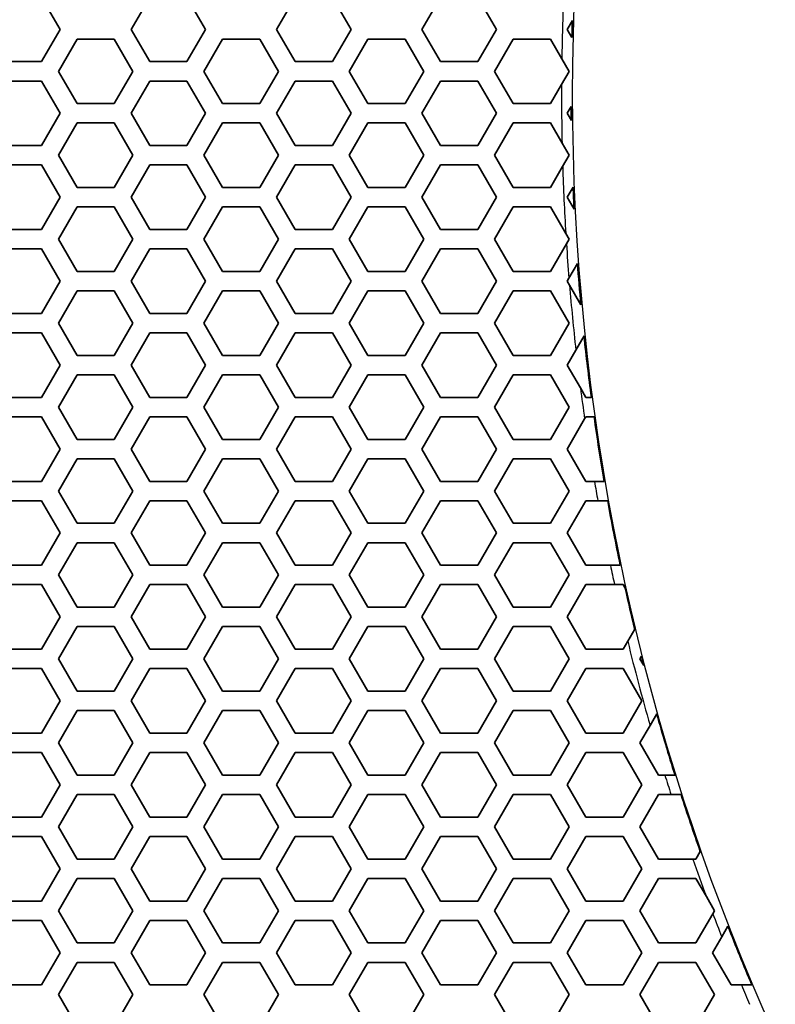
# Model space of a CAD drawing. Units: millimetres. Extents: x 28 to 2161, y -98 to 1160.
# Drawn here: x 194 to 217, y 870 to 901 of the extents above; entities that cross this region are included whole.
import ezdxf

# ---------------------------------------------------------------- set-up
doc = ezdxf.new("R2010")
doc.units = ezdxf.units.MM
doc.header["$LTSCALE"] = 4
doc.layers.add('Visible (ISO)', color=7, linetype='Continuous', lineweight=35)
doc.layers.add('Visible Narrow (ISO)', color=7, linetype='Continuous', lineweight=25)

msp = doc.modelspace()

# ---------------------------------------------------------------- linework, layer by layer
at = {"layer": 'Visible (ISO)'}
for p, q in [((194.471, 901.318), (195.049, 900.318)), ((197.243, 900.318), (197.821, 901.318)), ((198.975, 901.318), (199.553, 900.318)), ((201.747, 900.318), (202.325, 901.318)), ((203.479, 901.318), (204.057, 900.318)), ((206.251, 900.318), (206.829, 901.318)), ((207.983, 901.318), (208.561, 900.318)), ((210.755, 900.318), (210.915, 900.594)), ((195.049, 900.318), (194.471, 899.318)), ((197.821, 899.318), (197.243, 900.318)), ((199.553, 900.318), (198.975, 899.318)), ((202.325, 899.318), (201.747, 900.318)), ((204.057, 900.318), (203.479, 899.318)), ((206.829, 899.318), (206.251, 900.318)), ((208.561, 900.318), (207.983, 899.318)), ((210.9, 900.069), (210.755, 900.318)), ((194.991, 899.018), (195.569, 900.018)), ((195.569, 900.018), (196.723, 900.018)), ((196.723, 900.018), (197.301, 899.018)), ((199.495, 899.018), (200.073, 900.018)), ((200.073, 900.018), (201.227, 900.018)), ((201.227, 900.018), (201.805, 899.018)), ((203.999, 899.018), (204.577, 900.018)), ((204.577, 900.018), (205.731, 900.018)), ((205.731, 900.018), (206.309, 899.018)), ((208.503, 899.018), (209.081, 900.018)), ((209.081, 900.018), (210.235, 900.018)), ((210.235, 900.018), (210.586, 899.41)), ((194.471, 899.318), (193.317, 899.318)), ((198.975, 899.318), (197.821, 899.318)), ((203.479, 899.318), (202.325, 899.318)), ((207.983, 899.318), (206.829, 899.318)), ((210.586, 899.41), (210.813, 899.018)), ((195.569, 898.018), (194.991, 899.018)), ((197.301, 899.018), (196.723, 898.018)), ((200.073, 898.018), (199.495, 899.018)), ((201.805, 899.018), (201.227, 898.018)), ((204.577, 898.018), (203.999, 899.018)), ((206.309, 899.018), (205.731, 898.018)), ((209.081, 898.018), (208.503, 899.018)), ((210.813, 899.018), (210.579, 898.612)), ((193.317, 898.718), (194.471, 898.718)), ((194.471, 898.718), (195.049, 897.718)), ((197.243, 897.718), (197.821, 898.718)), ((197.821, 898.718), (198.975, 898.718)), ((198.975, 898.718), (199.553, 897.718)), ((201.747, 897.718), (202.325, 898.718)), ((202.325, 898.718), (203.479, 898.718)), ((203.479, 898.718), (204.057, 897.718)), ((206.251, 897.718), (206.829, 898.718)), ((206.829, 898.718), (207.983, 898.718)), ((207.983, 898.718), (208.561, 897.718)), ((210.579, 898.612), (210.235, 898.018)), ((196.723, 898.018), (195.569, 898.018)), ((201.227, 898.018), (200.073, 898.018)), ((205.731, 898.018), (204.577, 898.018)), ((210.235, 898.018), (209.081, 898.018)), ((210.755, 897.718), (210.879, 897.933)), ((195.049, 897.718), (194.471, 896.718)), ((197.821, 896.718), (197.243, 897.718)), ((199.553, 897.718), (198.975, 896.718)), ((202.325, 896.718), (201.747, 897.718)), ((204.057, 897.718), (203.479, 896.718)), ((206.829, 896.718), (206.251, 897.718)), ((208.561, 897.718), (207.983, 896.718)), ((210.883, 897.498), (210.755, 897.718)), ((194.991, 896.418), (195.569, 897.418)), ((195.569, 897.418), (196.723, 897.418)), ((196.723, 897.418), (197.301, 896.418)), ((199.495, 896.418), (200.073, 897.418)), ((200.073, 897.418), (201.227, 897.418)), ((201.227, 897.418), (201.805, 896.418)), ((203.999, 896.418), (204.577, 897.418)), ((204.577, 897.418), (205.731, 897.418)), ((205.731, 897.418), (206.309, 896.418)), ((208.503, 896.418), (209.081, 897.418)), ((209.081, 897.418), (210.235, 897.418)), ((210.235, 897.418), (210.594, 896.796)), ((194.471, 896.718), (193.317, 896.718)), ((198.975, 896.718), (197.821, 896.718)), ((203.479, 896.718), (202.325, 896.718)), ((207.983, 896.718), (206.829, 896.718)), ((210.594, 896.796), (210.813, 896.418)), ((195.569, 895.418), (194.991, 896.418)), ((197.301, 896.418), (196.723, 895.418)), ((200.073, 895.418), (199.495, 896.418)), ((201.805, 896.418), (201.227, 895.418)), ((204.577, 895.418), (203.999, 896.418)), ((206.309, 896.418), (205.731, 895.418)), ((209.081, 895.418), (208.503, 896.418)), ((210.813, 896.418), (210.613, 896.073)), ((193.317, 896.118), (194.471, 896.118)), ((194.471, 896.118), (195.049, 895.118)), ((197.243, 895.118), (197.821, 896.118)), ((197.821, 896.118), (198.975, 896.118)), ((198.975, 896.118), (199.553, 895.118)), ((201.747, 895.118), (202.325, 896.118)), ((202.325, 896.118), (203.479, 896.118)), ((203.479, 896.118), (204.057, 895.118)), ((206.251, 895.118), (206.829, 896.118)), ((206.829, 896.118), (207.983, 896.118)), ((207.983, 896.118), (208.561, 895.118)), ((210.613, 896.073), (210.235, 895.418)), ((196.723, 895.418), (195.569, 895.418)), ((201.227, 895.418), (200.073, 895.418)), ((205.731, 895.418), (204.577, 895.418)), ((210.235, 895.418), (209.081, 895.418)), ((210.755, 895.118), (210.937, 895.433)), ((195.049, 895.118), (194.471, 894.118)), ((197.821, 894.118), (197.243, 895.118)), ((199.553, 895.118), (198.975, 894.118)), ((202.325, 894.118), (201.747, 895.118)), ((204.057, 895.118), (203.479, 894.118)), ((206.829, 894.118), (206.251, 895.118)), ((208.561, 895.118), (207.983, 894.118)), ((210.968, 894.75), (210.755, 895.118)), ((194.991, 893.818), (195.569, 894.818)), ((195.569, 894.818), (196.723, 894.818)), ((196.723, 894.818), (197.301, 893.818)), ((199.495, 893.818), (200.073, 894.818)), ((200.073, 894.818), (201.227, 894.818)), ((201.227, 894.818), (201.805, 893.818)), ((203.999, 893.818), (204.577, 894.818)), ((204.577, 894.818), (205.731, 894.818)), ((205.731, 894.818), (206.309, 893.818)), ((208.503, 893.818), (209.081, 894.818)), ((209.081, 894.818), (210.235, 894.818)), ((210.235, 894.818), (210.709, 893.997)), ((194.471, 894.118), (193.317, 894.118)), ((198.975, 894.118), (197.821, 894.118)), ((203.479, 894.118), (202.325, 894.118)), ((207.983, 894.118), (206.829, 894.118)), ((210.709, 893.997), (210.813, 893.818)), ((195.569, 892.818), (194.991, 893.818)), ((197.301, 893.818), (196.723, 892.818)), ((200.073, 892.818), (199.495, 893.818)), ((201.805, 893.818), (201.227, 892.818)), ((204.577, 892.818), (203.999, 893.818)), ((206.309, 893.818), (205.731, 892.818)), ((209.081, 892.818), (208.503, 893.818)), ((210.73, 893.674), (210.235, 892.818)), ((210.813, 893.818), (210.73, 893.674)), ((193.317, 893.518), (194.471, 893.518)), ((194.471, 893.518), (195.049, 892.518)), ((197.243, 892.518), (197.821, 893.518)), ((197.821, 893.518), (198.975, 893.518)), ((198.975, 893.518), (199.553, 892.518)), ((201.747, 892.518), (202.325, 893.518)), ((202.325, 893.518), (203.479, 893.518)), ((203.479, 893.518), (204.057, 892.518)), ((206.251, 892.518), (206.829, 893.518)), ((206.829, 893.518), (207.983, 893.518)), ((207.983, 893.518), (208.561, 892.518)), ((210.808, 892.609), (211.073, 893.068)), ((196.723, 892.818), (195.569, 892.818)), ((201.227, 892.818), (200.073, 892.818)), ((205.731, 892.818), (204.577, 892.818)), ((210.235, 892.818), (209.081, 892.818)), ((195.049, 892.518), (194.471, 891.518)), ((197.821, 891.518), (197.243, 892.518)), ((199.553, 892.518), (198.975, 891.518)), ((202.325, 891.518), (201.747, 892.518)), ((204.057, 892.518), (203.479, 891.518)), ((206.829, 891.518), (206.251, 892.518)), ((208.561, 892.518), (207.983, 891.518)), ((210.755, 892.518), (210.808, 892.609)), ((210.825, 892.398), (210.755, 892.518)), ((194.991, 891.218), (195.569, 892.218)), ((195.569, 892.218), (196.723, 892.218)), ((196.723, 892.218), (197.301, 891.218)), ((199.495, 891.218), (200.073, 892.218)), ((200.073, 892.218), (201.227, 892.218)), ((201.227, 892.218), (201.805, 891.218)), ((203.999, 891.218), (204.577, 892.218)), ((204.577, 892.218), (205.731, 892.218)), ((205.731, 892.218), (206.309, 891.218)), ((208.503, 891.218), (209.081, 892.218)), ((209.081, 892.218), (210.235, 892.218)), ((210.235, 892.218), (210.813, 891.218)), ((211.18, 891.783), (210.825, 892.398)), ((194.471, 891.518), (193.317, 891.518)), ((198.975, 891.518), (197.821, 891.518)), ((203.479, 891.518), (202.325, 891.518)), ((207.983, 891.518), (206.829, 891.518)), ((195.569, 890.218), (194.991, 891.218)), ((197.301, 891.218), (196.723, 890.218)), ((200.073, 890.218), (199.495, 891.218)), ((201.805, 891.218), (201.227, 890.218)), ((204.577, 890.218), (203.999, 891.218)), ((206.309, 891.218), (205.731, 890.218)), ((209.081, 890.218), (208.503, 891.218)), ((210.813, 891.218), (210.235, 890.218)), ((193.317, 890.918), (194.471, 890.918)), ((194.471, 890.918), (195.049, 889.918)), ((197.243, 889.918), (197.821, 890.918)), ((197.821, 890.918), (198.975, 890.918)), ((198.975, 890.918), (199.553, 889.918)), ((201.747, 889.918), (202.325, 890.918)), ((202.325, 890.918), (203.479, 890.918)), ((203.479, 890.918), (204.057, 889.918)), ((206.251, 889.918), (206.829, 890.918)), ((206.829, 890.918), (207.983, 890.918)), ((207.983, 890.918), (208.561, 889.918)), ((211.022, 890.381), (211.276, 890.82)), ((210.755, 889.918), (211.022, 890.381)), ((196.723, 890.218), (195.569, 890.218)), ((201.227, 890.218), (200.073, 890.218)), ((205.731, 890.218), (204.577, 890.218)), ((210.235, 890.218), (209.081, 890.218)), ((195.049, 889.918), (194.471, 888.918)), ((197.821, 888.918), (197.243, 889.918)), ((199.553, 889.918), (198.975, 888.918)), ((202.325, 888.918), (201.747, 889.918)), ((204.057, 889.918), (203.479, 888.918)), ((206.829, 888.918), (206.251, 889.918)), ((208.561, 889.918), (207.983, 888.918)), ((211.163, 889.212), (210.755, 889.918)), ((194.991, 888.618), (195.569, 889.618)), ((195.569, 889.618), (196.723, 889.618)), ((196.723, 889.618), (197.301, 888.618)), ((199.495, 888.618), (200.073, 889.618)), ((200.073, 889.618), (201.227, 889.618)), ((201.227, 889.618), (201.805, 888.618)), ((203.999, 888.618), (204.577, 889.618)), ((204.577, 889.618), (205.731, 889.618)), ((205.731, 889.618), (206.309, 888.618)), ((208.503, 888.618), (209.081, 889.618)), ((209.081, 889.618), (210.235, 889.618)), ((210.235, 889.618), (210.813, 888.618)), ((211.333, 888.918), (211.163, 889.212)), ((194.471, 888.918), (193.317, 888.918)), ((198.975, 888.918), (197.821, 888.918)), ((203.479, 888.918), (202.325, 888.918)), ((207.983, 888.918), (206.829, 888.918)), ((211.505, 888.918), (211.333, 888.918)), ((195.569, 887.618), (194.991, 888.618)), ((197.301, 888.618), (196.723, 887.618)), ((200.073, 887.618), (199.495, 888.618)), ((201.805, 888.618), (201.227, 887.618)), ((204.577, 887.618), (203.999, 888.618)), ((206.309, 888.618), (205.731, 887.618)), ((209.081, 887.618), (208.503, 888.618)), ((210.813, 888.618), (210.235, 887.618)), ((193.317, 888.318), (194.471, 888.318)), ((194.471, 888.318), (195.049, 887.318)), ((197.243, 887.318), (197.821, 888.318)), ((197.821, 888.318), (198.975, 888.318)), ((198.975, 888.318), (199.553, 887.318)), ((201.747, 887.318), (202.325, 888.318)), ((202.325, 888.318), (203.479, 888.318)), ((203.479, 888.318), (204.057, 887.318)), ((206.251, 887.318), (206.829, 888.318)), ((206.829, 888.318), (207.983, 888.318)), ((207.983, 888.318), (208.561, 887.318)), ((210.755, 887.318), (211.294, 888.251)), ((211.294, 888.251), (211.333, 888.318)), ((211.333, 888.318), (211.587, 888.318)), ((196.723, 887.618), (195.569, 887.618)), ((201.227, 887.618), (200.073, 887.618)), ((205.731, 887.618), (204.577, 887.618)), ((210.235, 887.618), (209.081, 887.618)), ((195.049, 887.318), (194.471, 886.318)), ((197.821, 886.318), (197.243, 887.318)), ((199.553, 887.318), (198.975, 886.318)), ((202.325, 886.318), (201.747, 887.318)), ((204.057, 887.318), (203.479, 886.318)), ((206.829, 886.318), (206.251, 887.318)), ((208.561, 887.318), (207.983, 886.318)), ((211.333, 886.318), (210.755, 887.318)), ((194.991, 886.018), (195.569, 887.018)), ((195.569, 887.018), (196.723, 887.018)), ((196.723, 887.018), (197.301, 886.018)), ((199.495, 886.018), (200.073, 887.018)), ((200.073, 887.018), (201.227, 887.018)), ((201.227, 887.018), (201.805, 886.018)), ((203.999, 886.018), (204.577, 887.018)), ((204.577, 887.018), (205.731, 887.018)), ((205.731, 887.018), (206.309, 886.018)), ((208.503, 886.018), (209.081, 887.018)), ((209.081, 887.018), (210.235, 887.018)), ((210.235, 887.018), (210.813, 886.018)), ((194.471, 886.318), (193.317, 886.318)), ((198.975, 886.318), (197.821, 886.318)), ((203.479, 886.318), (202.325, 886.318)), ((207.983, 886.318), (206.829, 886.318)), ((211.598, 886.318), (211.333, 886.318)), ((211.902, 886.318), (211.598, 886.318)), ((195.569, 885.018), (194.991, 886.018)), ((197.301, 886.018), (196.723, 885.018)), ((200.073, 885.018), (199.495, 886.018)), ((201.805, 886.018), (201.227, 885.018)), ((204.577, 885.018), (203.999, 886.018)), ((206.309, 886.018), (205.731, 885.018)), ((209.081, 885.018), (208.503, 886.018)), ((210.813, 886.018), (210.235, 885.018)), ((193.317, 885.718), (194.471, 885.718)), ((194.471, 885.718), (195.049, 884.718)), ((197.243, 884.718), (197.821, 885.718)), ((197.821, 885.718), (198.975, 885.718)), ((198.975, 885.718), (199.553, 884.718)), ((201.747, 884.718), (202.325, 885.718)), ((202.325, 885.718), (203.479, 885.718)), ((203.479, 885.718), (204.057, 884.718)), ((206.251, 884.718), (206.829, 885.718)), ((206.829, 885.718), (207.983, 885.718)), ((207.983, 885.718), (208.561, 884.718)), ((210.755, 884.718), (211.333, 885.718)), ((211.333, 885.718), (211.703, 885.718)), ((211.703, 885.718), (212.008, 885.718)), ((196.723, 885.018), (195.569, 885.018)), ((201.227, 885.018), (200.073, 885.018)), ((205.731, 885.018), (204.577, 885.018)), ((210.235, 885.018), (209.081, 885.018)), ((195.049, 884.718), (194.471, 883.718)), ((197.821, 883.718), (197.243, 884.718)), ((199.553, 884.718), (198.975, 883.718)), ((202.325, 883.718), (201.747, 884.718)), ((204.057, 884.718), (203.479, 883.718)), ((206.829, 883.718), (206.251, 884.718)), ((208.561, 884.718), (207.983, 883.718)), ((211.333, 883.718), (210.755, 884.718)), ((194.991, 883.418), (195.569, 884.418)), ((195.569, 884.418), (196.723, 884.418)), ((196.723, 884.418), (197.301, 883.418)), ((199.495, 883.418), (200.073, 884.418)), ((200.073, 884.418), (201.227, 884.418)), ((201.227, 884.418), (201.805, 883.418)), ((203.999, 883.418), (204.577, 884.418)), ((204.577, 884.418), (205.731, 884.418)), ((205.731, 884.418), (206.309, 883.418)), ((208.503, 883.418), (209.081, 884.418)), ((209.081, 884.418), (210.235, 884.418)), ((210.235, 884.418), (210.813, 883.418)), ((194.471, 883.718), (193.317, 883.718)), ((198.975, 883.718), (197.821, 883.718)), ((203.479, 883.718), (202.325, 883.718)), ((207.983, 883.718), (206.829, 883.718)), ((212.092, 883.718), (211.333, 883.718)), ((212.399, 883.718), (212.092, 883.718)), ((195.569, 882.418), (194.991, 883.418)), ((197.301, 883.418), (196.723, 882.418)), ((200.073, 882.418), (199.495, 883.418)), ((201.805, 883.418), (201.227, 882.418)), ((204.577, 882.418), (203.999, 883.418)), ((206.309, 883.418), (205.731, 882.418)), ((209.081, 882.418), (208.503, 883.418)), ((210.813, 883.418), (210.235, 882.418)), ((193.317, 883.118), (194.471, 883.118)), ((194.471, 883.118), (195.049, 882.118)), ((197.243, 882.118), (197.821, 883.118)), ((197.821, 883.118), (198.975, 883.118)), ((198.975, 883.118), (199.553, 882.118)), ((201.747, 882.118), (202.325, 883.118)), ((202.325, 883.118), (203.479, 883.118)), ((203.479, 883.118), (204.057, 882.118)), ((206.251, 882.118), (206.829, 883.118)), ((206.829, 883.118), (207.983, 883.118)), ((207.983, 883.118), (208.561, 882.118)), ((210.755, 882.118), (211.333, 883.118)), ((211.333, 883.118), (212.221, 883.118)), ((212.221, 883.118), (212.487, 883.118)), ((212.487, 883.118), (212.553, 883.005)), ((196.723, 882.418), (195.569, 882.418)), ((201.227, 882.418), (200.073, 882.418)), ((205.731, 882.418), (204.577, 882.418)), ((210.235, 882.418), (209.081, 882.418)), ((195.049, 882.118), (194.471, 881.118)), ((197.821, 881.118), (197.243, 882.118)), ((199.553, 882.118), (198.975, 881.118)), ((202.325, 881.118), (201.747, 882.118)), ((204.057, 882.118), (203.479, 881.118)), ((206.829, 881.118), (206.251, 882.118)), ((208.561, 882.118), (207.983, 881.118)), ((211.333, 881.118), (210.755, 882.118)), ((194.991, 880.818), (195.569, 881.818)), ((195.569, 881.818), (196.723, 881.818)), ((196.723, 881.818), (197.301, 880.818)), ((199.495, 880.818), (200.073, 881.818)), ((200.073, 881.818), (201.227, 881.818)), ((201.227, 881.818), (201.805, 880.818)), ((203.999, 880.818), (204.577, 881.818)), ((204.577, 881.818), (205.731, 881.818)), ((205.731, 881.818), (206.309, 880.818)), ((208.503, 880.818), (209.081, 881.818)), ((209.081, 881.818), (210.235, 881.818)), ((210.235, 881.818), (210.813, 880.818)), ((212.846, 881.739), (212.628, 881.362)), ((212.628, 881.362), (212.487, 881.118)), ((194.471, 881.118), (193.317, 881.118)), ((198.975, 881.118), (197.821, 881.118)), ((203.479, 881.118), (202.325, 881.118)), ((207.983, 881.118), (206.829, 881.118)), ((212.487, 881.118), (211.333, 881.118)), ((213.007, 880.818), (213.054, 880.898)), ((193.317, 880.518), (194.471, 880.518)), ((194.471, 880.518), (195.049, 879.518)), ((195.569, 879.818), (194.991, 880.818)), ((197.301, 880.818), (196.723, 879.818)), ((197.243, 879.518), (197.821, 880.518)), ((197.821, 880.518), (198.975, 880.518)), ((198.975, 880.518), (199.553, 879.518)), ((200.073, 879.818), (199.495, 880.818)), ((201.805, 880.818), (201.227, 879.818)), ((201.747, 879.518), (202.325, 880.518)), ((202.325, 880.518), (203.479, 880.518)), ((203.479, 880.518), (204.057, 879.518)), ((204.577, 879.818), (203.999, 880.818)), ((206.309, 880.818), (205.731, 879.818)), ((206.251, 879.518), (206.829, 880.518)), ((206.829, 880.518), (207.983, 880.518)), ((207.983, 880.518), (208.561, 879.518)), ((209.081, 879.818), (208.503, 880.818)), ((210.813, 880.818), (210.235, 879.818)), ((210.755, 879.518), (211.333, 880.518)), ((211.333, 880.518), (212.487, 880.518)), ((212.487, 880.518), (213.065, 879.518)), ((213.127, 880.611), (213.007, 880.818)), ((196.723, 879.818), (195.569, 879.818)), ((201.227, 879.818), (200.073, 879.818)), ((205.731, 879.818), (204.577, 879.818)), ((210.235, 879.818), (209.081, 879.818)), ((195.049, 879.518), (194.471, 878.518)), ((197.821, 878.518), (197.243, 879.518)), ((199.553, 879.518), (198.975, 878.518)), ((202.325, 878.518), (201.747, 879.518)), ((204.057, 879.518), (203.479, 878.518)), ((206.829, 878.518), (206.251, 879.518)), ((208.561, 879.518), (207.983, 878.518)), ((211.333, 878.518), (210.755, 879.518)), ((213.065, 879.518), (212.487, 878.518)), ((194.991, 878.218), (195.569, 879.218)), ((195.569, 879.218), (196.723, 879.218)), ((196.723, 879.218), (197.301, 878.218)), ((199.495, 878.218), (200.073, 879.218)), ((200.073, 879.218), (201.227, 879.218)), ((201.227, 879.218), (201.805, 878.218)), ((203.999, 878.218), (204.577, 879.218)), ((204.577, 879.218), (205.731, 879.218)), ((205.731, 879.218), (206.309, 878.218)), ((208.503, 878.218), (209.081, 879.218)), ((209.081, 879.218), (210.235, 879.218)), ((210.235, 879.218), (210.813, 878.218)), ((213.32, 878.759), (213.529, 879.121)), ((213.007, 878.218), (213.32, 878.759)), ((194.471, 878.518), (193.317, 878.518)), ((198.975, 878.518), (197.821, 878.518)), ((203.479, 878.518), (202.325, 878.518)), ((207.983, 878.518), (206.829, 878.518)), ((212.487, 878.518), (211.333, 878.518)), ((195.569, 877.218), (194.991, 878.218)), ((197.301, 878.218), (196.723, 877.218)), ((200.073, 877.218), (199.495, 878.218)), ((201.805, 878.218), (201.227, 877.218)), ((204.577, 877.218), (203.999, 878.218)), ((206.309, 878.218), (205.731, 877.218)), ((209.081, 877.218), (208.503, 878.218)), ((210.813, 878.218), (210.235, 877.218)), ((213.585, 877.218), (213.007, 878.218)), ((193.317, 877.918), (194.471, 877.918)), ((194.471, 877.918), (195.049, 876.918)), ((197.243, 876.918), (197.821, 877.918)), ((197.821, 877.918), (198.975, 877.918)), ((198.975, 877.918), (199.553, 876.918)), ((201.747, 876.918), (202.325, 877.918)), ((202.325, 877.918), (203.479, 877.918)), ((203.479, 877.918), (204.057, 876.918)), ((206.251, 876.918), (206.829, 877.918)), ((206.829, 877.918), (207.983, 877.918)), ((207.983, 877.918), (208.561, 876.918)), ((210.755, 876.918), (211.333, 877.918)), ((211.333, 877.918), (212.487, 877.918)), ((212.487, 877.918), (213.065, 876.918)), ((196.723, 877.218), (195.569, 877.218)), ((201.227, 877.218), (200.073, 877.218)), ((205.731, 877.218), (204.577, 877.218)), ((210.235, 877.218), (209.081, 877.218)), ((213.779, 877.218), (213.585, 877.218)), ((214.094, 877.218), (213.779, 877.218)), ((195.049, 876.918), (194.471, 875.918)), ((197.821, 875.918), (197.243, 876.918)), ((199.553, 876.918), (198.975, 875.918)), ((202.325, 875.918), (201.747, 876.918)), ((204.057, 876.918), (203.479, 875.918)), ((206.829, 875.918), (206.251, 876.918)), ((208.561, 876.918), (207.983, 875.918)), ((211.333, 875.918), (210.755, 876.918)), ((213.065, 876.918), (212.487, 875.918)), ((194.991, 875.618), (195.569, 876.618)), ((195.569, 876.618), (196.723, 876.618)), ((196.723, 876.618), (197.301, 875.618)), ((199.495, 875.618), (200.073, 876.618)), ((200.073, 876.618), (201.227, 876.618)), ((201.227, 876.618), (201.805, 875.618)), ((203.999, 875.618), (204.577, 876.618)), ((204.577, 876.618), (205.731, 876.618)), ((205.731, 876.618), (206.309, 875.618)), ((208.503, 875.618), (209.081, 876.618)), ((209.081, 876.618), (210.235, 876.618)), ((210.235, 876.618), (210.813, 875.618)), ((213.007, 875.618), (213.585, 876.618)), ((213.585, 876.618), (213.969, 876.618)), ((213.969, 876.618), (214.284, 876.618)), ((194.471, 875.918), (193.317, 875.918)), ((198.975, 875.918), (197.821, 875.918)), ((203.479, 875.918), (202.325, 875.918)), ((207.983, 875.918), (206.829, 875.918)), ((212.487, 875.918), (211.333, 875.918)), ((195.569, 874.618), (194.991, 875.618)), ((197.301, 875.618), (196.723, 874.618)), ((200.073, 874.618), (199.495, 875.618)), ((201.805, 875.618), (201.227, 874.618)), ((204.577, 874.618), (203.999, 875.618)), ((206.309, 875.618), (205.731, 874.618)), ((209.081, 874.618), (208.503, 875.618)), ((210.813, 875.618), (210.235, 874.618)), ((213.585, 874.618), (213.007, 875.618)), ((193.317, 875.318), (194.471, 875.318)), ((194.471, 875.318), (195.049, 874.318)), ((197.243, 874.318), (197.821, 875.318)), ((197.821, 875.318), (198.975, 875.318)), ((198.975, 875.318), (199.553, 874.318)), ((201.747, 874.318), (202.325, 875.318)), ((202.325, 875.318), (203.479, 875.318)), ((203.479, 875.318), (204.057, 874.318)), ((206.251, 874.318), (206.829, 875.318)), ((206.829, 875.318), (207.983, 875.318)), ((207.983, 875.318), (208.561, 874.318)), ((210.755, 874.318), (211.333, 875.318)), ((211.333, 875.318), (212.487, 875.318)), ((212.487, 875.318), (213.065, 874.318)), ((214.877, 874.855), (214.739, 874.618)), ((196.723, 874.618), (195.569, 874.618)), ((201.227, 874.618), (200.073, 874.618)), ((205.731, 874.618), (204.577, 874.618)), ((210.235, 874.618), (209.081, 874.618)), ((214.642, 874.618), (213.585, 874.618)), ((214.739, 874.618), (214.642, 874.618)), ((195.049, 874.318), (194.471, 873.318)), ((197.821, 873.318), (197.243, 874.318)), ((199.553, 874.318), (198.975, 873.318)), ((202.325, 873.318), (201.747, 874.318)), ((204.057, 874.318), (203.479, 873.318)), ((206.829, 873.318), (206.251, 874.318)), ((208.561, 874.318), (207.983, 873.318)), ((211.333, 873.318), (210.755, 874.318)), ((213.065, 874.318), (212.487, 873.318)), ((194.991, 873.018), (195.569, 874.018)), ((195.569, 874.018), (196.723, 874.018)), ((196.723, 874.018), (197.301, 873.018)), ((199.495, 873.018), (200.073, 874.018)), ((200.073, 874.018), (201.227, 874.018)), ((201.227, 874.018), (201.805, 873.018)), ((203.999, 873.018), (204.577, 874.018)), ((204.577, 874.018), (205.731, 874.018)), ((205.731, 874.018), (206.309, 873.018)), ((208.503, 873.018), (209.081, 874.018)), ((209.081, 874.018), (210.235, 874.018)), ((210.235, 874.018), (210.813, 873.018)), ((213.007, 873.018), (213.585, 874.018)), ((213.585, 874.018), (214.739, 874.018)), ((214.739, 874.018), (215.065, 873.455)), ((194.471, 873.318), (193.317, 873.318)), ((198.975, 873.318), (197.821, 873.318)), ((203.479, 873.318), (202.325, 873.318)), ((207.983, 873.318), (206.829, 873.318)), ((212.487, 873.318), (211.333, 873.318)), ((215.065, 873.455), (215.317, 873.018)), ((195.569, 872.018), (194.991, 873.018)), ((197.301, 873.018), (196.723, 872.018)), ((200.073, 872.018), (199.495, 873.018)), ((201.805, 873.018), (201.227, 872.018)), ((204.577, 872.018), (203.999, 873.018)), ((206.309, 873.018), (205.731, 872.018)), ((209.081, 872.018), (208.503, 873.018)), ((210.813, 873.018), (210.235, 872.018)), ((213.585, 872.018), (213.007, 873.018)), ((215.264, 872.926), (214.739, 872.018)), ((215.317, 873.018), (215.264, 872.926)), ((193.317, 872.718), (194.471, 872.718)), ((194.471, 872.718), (195.049, 871.718)), ((197.243, 871.718), (197.821, 872.718)), ((197.821, 872.718), (198.975, 872.718)), ((198.975, 872.718), (199.553, 871.718)), ((201.747, 871.718), (202.325, 872.718)), ((202.325, 872.718), (203.479, 872.718)), ((203.479, 872.718), (204.057, 871.718)), ((206.251, 871.718), (206.829, 872.718)), ((206.829, 872.718), (207.983, 872.718)), ((207.983, 872.718), (208.561, 871.718)), ((210.755, 871.718), (211.333, 872.718)), ((211.333, 872.718), (212.487, 872.718)), ((212.487, 872.718), (213.065, 871.718)), ((215.543, 872.209), (215.734, 872.541)), ((196.723, 872.018), (195.569, 872.018)), ((201.227, 872.018), (200.073, 872.018)), ((205.731, 872.018), (204.577, 872.018)), ((210.235, 872.018), (209.081, 872.018)), ((214.739, 872.018), (213.585, 872.018)), ((215.259, 871.718), (215.543, 872.209)), ((195.049, 871.718), (194.471, 870.718)), ((197.821, 870.718), (197.243, 871.718)), ((199.553, 871.718), (198.975, 870.718)), ((202.325, 870.718), (201.747, 871.718)), ((204.057, 871.718), (203.479, 870.718)), ((206.829, 870.718), (206.251, 871.718)), ((208.561, 871.718), (207.983, 870.718)), ((211.333, 870.718), (210.755, 871.718)), ((213.065, 871.718), (212.487, 870.718)), ((215.837, 870.718), (215.259, 871.718)), ((194.991, 870.418), (195.569, 871.418)), ((195.569, 871.418), (196.723, 871.418)), ((196.723, 871.418), (197.301, 870.418)), ((199.495, 870.418), (200.073, 871.418)), ((200.073, 871.418), (201.227, 871.418)), ((201.227, 871.418), (201.805, 870.418)), ((203.999, 870.418), (204.577, 871.418)), ((204.577, 871.418), (205.731, 871.418)), ((205.731, 871.418), (206.309, 870.418)), ((208.503, 870.418), (209.081, 871.418)), ((209.081, 871.418), (210.235, 871.418)), ((210.235, 871.418), (210.813, 870.418)), ((213.007, 870.418), (213.585, 871.418)), ((213.585, 871.418), (214.739, 871.418)), ((214.739, 871.418), (215.317, 870.418)), ((194.471, 870.718), (193.317, 870.718)), ((198.975, 870.718), (197.821, 870.718)), ((203.479, 870.718), (202.325, 870.718)), ((207.983, 870.718), (206.829, 870.718)), ((212.487, 870.718), (211.333, 870.718)), ((216.15, 870.718), (215.837, 870.718)), ((216.476, 870.718), (216.15, 870.718)), ((195.569, 869.418), (194.991, 870.418)), ((197.301, 870.418), (196.723, 869.418)), ((200.073, 869.418), (199.495, 870.418)), ((201.805, 870.418), (201.227, 869.418)), ((204.577, 869.418), (203.999, 870.418)), ((206.309, 870.418), (205.731, 869.418)), ((209.081, 869.418), (208.503, 870.418)), ((210.813, 870.418), (210.235, 869.418)), ((213.585, 869.418), (213.007, 870.418)), ((215.317, 870.418), (214.739, 869.418))]:
    msp.add_line(p, q, dxfattribs=at)
for start, end in [(178.16006, 178.58515), (180.31284, 180.6645), (182.33532, 182.88783), (184.25077, 185.29424), (186.07645, 187.62563), (188.1155, 189.75294), (190.24569, 191.89393), (192.48454, 193.53527), (194.23595, 194.47562), (195.7234, 197.32908), (197.83812, 199.34205), (201.33819, 202.92974)]:
    msp.add_arc((281.722, 898.319), 70.844, start, end, dxfattribs=at)
at = {"layer": 'Visible Narrow (ISO)'}
msp.add_circle((281.722, 898.319), 70.8, dxfattribs=at)
for start, end in [(177.58207, 179.12164), (179.7642, 181.22675), (181.80975, 183.48331), (183.74375, 184.60401), (184.77422, 186.40675), (187.35501, 188.13564), (189.71142, 190.20202), (191.84304, 192.33721), (193.78896, 195.95851), (197.25371, 197.76039), (199.46001, 200.45652), (200.91139, 201.53123), (202.82757, 203.35286)]:
    msp.add_arc((281.722, 898.319), 71.144, start, end, dxfattribs=at)

doc.saveas('drawing.dxf')
